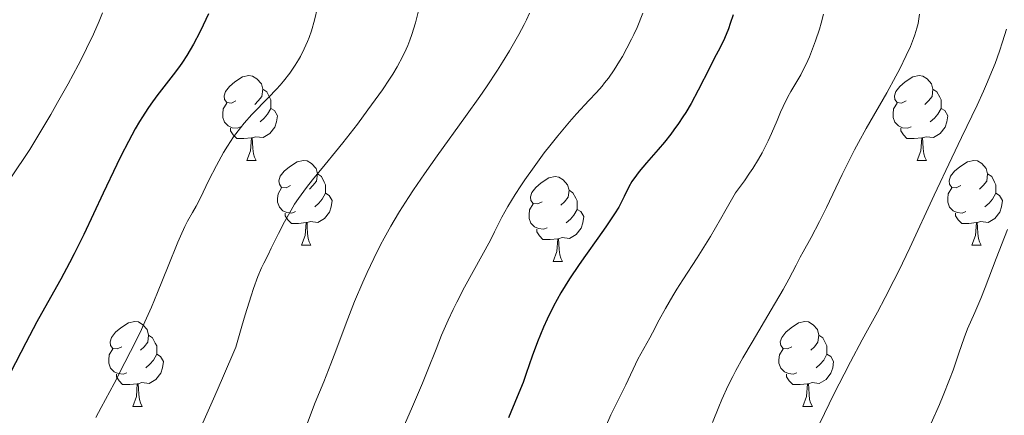
# Model space of a CAD drawing. Units: metres. Extents: x 667392 to 671919, y 4753214 to 4756293.
# Drawn here: x 668510 to 668627, y 4754498 to 4754545 of the extents above; entities that cross this region are included whole.
import ezdxf

# ---------------------------------------------------------------- set-up
doc = ezdxf.new("R2010")
doc.units = ezdxf.units.M
doc.header["$MEASUREMENT"] = 0
for name, color, linetype, lineweight in [('Carátula', 7, 'Continuous', 0), ('Elementos auxiliares', 7, 'Continuous', 0), ('Entidades rústicas y varios', 7, 'Continuous', 0), ('Relieve y altimetría', 7, 'Continuous', 0)]:
    doc.layers.add(name, color=color, linetype=linetype, lineweight=lineweight)

msp = doc.modelspace()

# ---------------------------------------------------------------- linework, layer by layer
at = {"layer": 'Carátula', "color": 7, "linetype": 'Continuous', "lineweight": 0}
msp.add_3dface([(667465.09, 4753213.52), (671918.72, 4753323.91), (671845.13, 4756293.01), (667391.5, 4756182.62)], dxfattribs=at)
at = {"layer": 'Elementos auxiliares', "color": 250, "linetype": 'Continuous', "lineweight": 0}
msp.add_3dface([(668339.3, 4753629.03), (671740.06, 4753713.32), (671682.03, 4756026.68), (668282.42, 4755942.37)], dxfattribs=at)
at = {"layer": 'Entidades rústicas y varios', "color": 92, "linetype": 'Continuous', "lineweight": 0, "flags": 128}
for points in [[(668535.68, 4754535.38), (668535.16, 4754535.12), (668534.62, 4754535.17), (668534.36, 4754535.54), (668534.3, 4754535.97), (668534.46, 4754536.49), (668534.94, 4754537.08), (668535.58, 4754537.61), (668536.48, 4754538.2), (668537.22, 4754538.36), (668537.65, 4754538.3), (668538.18, 4754537.99), (668538.71, 4754537.4), (668538.87, 4754536.76), (668538.76, 4754535.91), (668538.34, 4754535.38), (668537.92, 4754534.96)], [(668615.01, 4754535.38), (668614.48, 4754535.12), (668613.95, 4754535.17), (668613.69, 4754535.54), (668613.63, 4754535.97), (668613.79, 4754536.49), (668614.27, 4754537.08), (668614.91, 4754537.61), (668615.81, 4754538.2), (668616.55, 4754538.36), (668616.98, 4754538.3), (668617.51, 4754537.99), (668618.04, 4754537.4), (668618.2, 4754536.76), (668618.09, 4754535.91), (668617.66, 4754535.38), (668617.24, 4754534.96)], [(668538.87, 4754536.76), (668539.34, 4754536.45), (668539.66, 4754535.81), (668539.82, 4754535.49), (668539.82, 4754534.91), (668539.82, 4754534.48), (668539.45, 4754533.79), (668539.03, 4754533.31), (668538.55, 4754532.89)], [(668618.2, 4754536.76), (668618.67, 4754536.45), (668618.99, 4754535.81), (668619.15, 4754535.49), (668619.15, 4754534.91), (668619.15, 4754534.48), (668618.78, 4754533.79), (668618.36, 4754533.31), (668617.88, 4754532.89)], [(668536.27, 4754532.3), (668535.84, 4754532.14), (668535.26, 4754532.2), (668534.78, 4754532.41), (668534.36, 4754532.84), (668534.14, 4754533.42), (668534.14, 4754533.84), (668534.2, 4754534.43), (668534.62, 4754535.12)], [(668539.82, 4754534.48), (668540.28, 4754534.23), (668540.62, 4754533.62), (668540.51, 4754532.89), (668540.3, 4754532.25), (668539.72, 4754531.51), (668538.92, 4754531.03), (668538.07, 4754531.14), (668537.64, 4754531.01)], [(668615.6, 4754532.3), (668615.17, 4754532.14), (668614.59, 4754532.2), (668614.11, 4754532.41), (668613.69, 4754532.84), (668613.47, 4754533.42), (668613.47, 4754533.84), (668613.53, 4754534.43), (668613.95, 4754535.12)], [(668619.15, 4754534.48), (668619.6, 4754534.23), (668619.95, 4754533.62), (668619.84, 4754532.89), (668619.63, 4754532.25), (668619.04, 4754531.51), (668618.25, 4754531.03), (668617.4, 4754531.14), (668616.97, 4754531.01)], [(668537.53, 4754531.01), (668536.64, 4754530.92), (668535.8, 4754530.92), (668535.37, 4754531.35), (668535.05, 4754531.83), (668535.05, 4754532.14)], [(668616.86, 4754531.01), (668615.97, 4754530.92), (668615.12, 4754530.92), (668614.7, 4754531.35), (668614.38, 4754531.83), (668614.38, 4754532.14)], [(668536.98, 4754528.32), (668537.42, 4754529.48), (668537.53, 4754531.01), (668537.64, 4754531.01), (668537.68, 4754530.42), (668537.71, 4754529.74), (668537.78, 4754529.12), (668537.9, 4754528.72), (668538.11, 4754528.32)], [(668616.31, 4754528.32), (668616.75, 4754529.48), (668616.86, 4754531.01), (668616.97, 4754531.01), (668617, 4754530.42), (668617.04, 4754529.74), (668617.11, 4754529.12), (668617.22, 4754528.72), (668617.44, 4754528.32)], [(668536.98, 4754528.32), (668538.11, 4754528.32)], [(668542.16, 4754525.35), (668541.63, 4754525.08), (668541.1, 4754525.14), (668540.84, 4754525.51), (668540.78, 4754525.93), (668540.94, 4754526.45), (668541.42, 4754527.05), (668542.06, 4754527.58), (668542.96, 4754528.16), (668543.7, 4754528.32), (668544.12, 4754528.27), (668544.66, 4754527.95), (668545.18, 4754527.37), (668545.34, 4754526.73), (668545.24, 4754525.88), (668544.81, 4754525.35), (668544.39, 4754524.92)], [(668616.31, 4754528.32), (668617.44, 4754528.32)], [(668621.49, 4754525.35), (668620.96, 4754525.08), (668620.43, 4754525.14), (668620.16, 4754525.51), (668620.11, 4754525.93), (668620.27, 4754526.45), (668620.75, 4754527.05), (668621.38, 4754527.58), (668622.28, 4754528.16), (668623.03, 4754528.32), (668623.45, 4754528.27), (668623.98, 4754527.95), (668624.51, 4754527.37), (668624.67, 4754526.73), (668624.56, 4754525.88), (668624.14, 4754525.35), (668623.72, 4754524.92)], [(668545.34, 4754526.73), (668545.82, 4754526.41), (668546.14, 4754525.77), (668546.3, 4754525.45), (668546.3, 4754524.87), (668546.3, 4754524.45), (668545.92, 4754523.76), (668545.5, 4754523.28), (668545.02, 4754522.86)], [(668571.93, 4754523.44), (668571.4, 4754523.18), (668570.87, 4754523.23), (668570.61, 4754523.6), (668570.55, 4754524.03), (668570.71, 4754524.55), (668571.19, 4754525.14), (668571.83, 4754525.67), (668572.73, 4754526.26), (668573.47, 4754526.42), (668573.9, 4754526.36), (668574.43, 4754526.05), (668574.96, 4754525.46), (668575.12, 4754524.82), (668575.01, 4754523.97), (668574.58, 4754523.44), (668574.16, 4754523.02)], [(668624.67, 4754526.73), (668625.15, 4754526.41), (668625.46, 4754525.77), (668625.62, 4754525.45), (668625.62, 4754524.87), (668625.62, 4754524.45), (668625.25, 4754523.76), (668624.83, 4754523.28), (668624.35, 4754522.86)], [(668542.74, 4754522.27), (668542.32, 4754522.11), (668541.74, 4754522.17), (668541.26, 4754522.38), (668540.84, 4754522.8), (668540.62, 4754523.39), (668540.62, 4754523.81), (668540.68, 4754524.39), (668541.1, 4754525.08)], [(668575.12, 4754524.82), (668575.59, 4754524.51), (668575.91, 4754523.87), (668576.07, 4754523.55), (668576.07, 4754522.97), (668576.07, 4754522.54), (668575.7, 4754521.85), (668575.28, 4754521.37), (668574.8, 4754520.95)], [(668622.07, 4754522.27), (668621.65, 4754522.11), (668621.06, 4754522.17), (668620.59, 4754522.38), (668620.16, 4754522.8), (668619.95, 4754523.39), (668619.95, 4754523.81), (668620, 4754524.39), (668620.43, 4754525.08)], [(668546.3, 4754524.45), (668546.75, 4754524.2), (668547.1, 4754523.58), (668546.98, 4754522.86), (668546.78, 4754522.22), (668546.19, 4754521.48), (668545.4, 4754521), (668544.54, 4754521.1), (668544.12, 4754520.97)], [(668625.62, 4754524.45), (668626.08, 4754524.2), (668626.42, 4754523.58), (668626.31, 4754522.86), (668626.1, 4754522.22), (668625.52, 4754521.48), (668624.72, 4754521), (668623.87, 4754521.1), (668623.44, 4754520.97)], [(668572.52, 4754520.36), (668572.09, 4754520.2), (668571.51, 4754520.26), (668571.03, 4754520.47), (668570.61, 4754520.9), (668570.39, 4754521.48), (668570.39, 4754521.9), (668570.45, 4754522.49), (668570.87, 4754523.18)], [(668576.07, 4754522.54), (668576.52, 4754522.29), (668576.87, 4754521.68), (668576.76, 4754520.95), (668576.55, 4754520.31), (668575.96, 4754519.57), (668575.17, 4754519.09), (668574.32, 4754519.2), (668573.89, 4754519.07)], [(668544, 4754520.97), (668543.12, 4754520.89), (668542.27, 4754520.89), (668541.84, 4754521.32), (668541.52, 4754521.79), (668541.52, 4754522.11)], [(668623.33, 4754520.97), (668622.44, 4754520.89), (668621.6, 4754520.89), (668621.17, 4754521.32), (668620.85, 4754521.79), (668620.85, 4754522.11)], [(668543.46, 4754518.29), (668543.9, 4754519.45), (668544, 4754520.97), (668544.12, 4754520.97), (668544.15, 4754520.39), (668544.18, 4754519.7), (668544.26, 4754519.09), (668544.37, 4754518.69), (668544.58, 4754518.29)], [(668573.78, 4754519.07), (668572.89, 4754518.98), (668572.04, 4754518.98), (668571.62, 4754519.41), (668571.3, 4754519.89), (668571.3, 4754520.2)], [(668622.79, 4754518.29), (668623.22, 4754519.45), (668623.33, 4754520.97), (668623.44, 4754520.97), (668623.48, 4754520.39), (668623.51, 4754519.7), (668623.58, 4754519.09), (668623.7, 4754518.69), (668623.91, 4754518.29)], [(668573.23, 4754516.38), (668573.67, 4754517.54), (668573.78, 4754519.07), (668573.89, 4754519.07), (668573.92, 4754518.48), (668573.96, 4754517.8), (668574.03, 4754517.18), (668574.14, 4754516.78), (668574.36, 4754516.38)], [(668543.46, 4754518.29), (668544.58, 4754518.29)], [(668622.79, 4754518.29), (668623.91, 4754518.29)], [(668573.23, 4754516.38), (668574.36, 4754516.38)], [(668522.18, 4754506.3), (668521.65, 4754506.03), (668521.12, 4754506.09), (668520.86, 4754506.46), (668520.8, 4754506.88), (668520.96, 4754507.4), (668521.44, 4754508), (668522.08, 4754508.53), (668522.98, 4754509.11), (668523.72, 4754509.27), (668524.15, 4754509.22), (668524.68, 4754508.9), (668525.21, 4754508.32), (668525.37, 4754507.68), (668525.26, 4754506.83), (668524.83, 4754506.3), (668524.41, 4754505.87)], [(668601.51, 4754506.3), (668600.98, 4754506.03), (668600.45, 4754506.09), (668600.18, 4754506.46), (668600.13, 4754506.88), (668600.29, 4754507.4), (668600.77, 4754508), (668601.4, 4754508.53), (668602.3, 4754509.11), (668603.05, 4754509.27), (668603.47, 4754509.22), (668604, 4754508.9), (668604.53, 4754508.32), (668604.69, 4754507.68), (668604.58, 4754506.83), (668604.16, 4754506.3), (668603.74, 4754505.87)], [(668525.37, 4754507.68), (668525.84, 4754507.36), (668526.16, 4754506.72), (668526.32, 4754506.4), (668526.32, 4754505.82), (668526.32, 4754505.4), (668525.95, 4754504.71), (668525.53, 4754504.23), (668525.05, 4754503.81)], [(668604.69, 4754507.68), (668605.17, 4754507.36), (668605.48, 4754506.72), (668605.64, 4754506.4), (668605.64, 4754505.82), (668605.64, 4754505.4), (668605.27, 4754504.71), (668604.85, 4754504.23), (668604.37, 4754503.81)], [(668522.77, 4754503.22), (668522.34, 4754503.06), (668521.76, 4754503.12), (668521.28, 4754503.33), (668520.86, 4754503.75), (668520.64, 4754504.34), (668520.64, 4754504.76), (668520.7, 4754505.34), (668521.12, 4754506.03)], [(668526.32, 4754505.4), (668526.77, 4754505.15), (668527.12, 4754504.53), (668527.01, 4754503.81), (668526.8, 4754503.17), (668526.21, 4754502.43), (668525.42, 4754501.95), (668524.57, 4754502.05), (668524.14, 4754501.92)], [(668602.09, 4754503.22), (668601.67, 4754503.06), (668601.08, 4754503.12), (668600.61, 4754503.33), (668600.18, 4754503.75), (668599.97, 4754504.34), (668599.97, 4754504.76), (668600.02, 4754505.34), (668600.45, 4754506.03)], [(668605.64, 4754505.4), (668606.1, 4754505.15), (668606.44, 4754504.53), (668606.33, 4754503.81), (668606.12, 4754503.17), (668605.54, 4754502.43), (668604.74, 4754501.95), (668603.89, 4754502.05), (668603.46, 4754501.92)], [(668524.03, 4754501.92), (668523.14, 4754501.84), (668522.29, 4754501.84), (668521.87, 4754502.27), (668521.55, 4754502.74), (668521.55, 4754503.06)], [(668603.35, 4754501.92), (668602.46, 4754501.84), (668601.62, 4754501.84), (668601.19, 4754502.27), (668600.87, 4754502.74), (668600.87, 4754503.06)], [(668523.48, 4754499.24), (668523.92, 4754500.4), (668524.03, 4754501.92), (668524.14, 4754501.92), (668524.17, 4754501.34), (668524.21, 4754500.65), (668524.28, 4754500.04), (668524.39, 4754499.64), (668524.61, 4754499.24)], [(668602.81, 4754499.24), (668603.24, 4754500.4), (668603.35, 4754501.92), (668603.46, 4754501.92), (668603.5, 4754501.34), (668603.53, 4754500.65), (668603.6, 4754500.04), (668603.72, 4754499.64), (668603.93, 4754499.24)], [(668523.48, 4754499.24), (668524.61, 4754499.24)], [(668602.81, 4754499.24), (668603.93, 4754499.24)]]:
    msp.add_lwpolyline(points, dxfattribs=at)
at = {"layer": 'Relieve y altimetría', "color": 36, "linetype": 'Continuous', "lineweight": 0, "flags": 128}
for points, elevation in [([(668519.9, 4754545.79), (668519.51, 4754544.79), (668518.84, 4754543.25), (668518.03, 4754541.55), (668517.55, 4754540.6), (668517.02, 4754539.58), (668515.83, 4754537.39), (668514.59, 4754535.17), (668513.78, 4754533.77), (668512.39, 4754531.39), (668511.3, 4754529.63), (668509.06, 4754526.28)], 1120), ([(668545.36, 4754546.41), (668545.01, 4754544.92), (668544.63, 4754543.64), (668544.36, 4754542.88), (668544.17, 4754542.41), (668543.77, 4754541.51), (668543.33, 4754540.64), (668543.09, 4754540.22), (668542.71, 4754539.59), (668542.07, 4754538.65), (668541.34, 4754537.72)], 1130), ([(668570.46, 4754545.76), (668570.09, 4754544.96), (668569.81, 4754544.4), (668569.19, 4754543.22), (668568.09, 4754541.31), (668567.25, 4754539.95), (668566.65, 4754539.01), (668565.34, 4754537.04), (668564.55, 4754535.89), (668562.88, 4754533.53), (668559.53, 4754528.88), (668558.02, 4754526.75), (668556.71, 4754524.85), (668556.12, 4754523.96), (668555.06, 4754522.3), (668554.43, 4754521.24), (668554.02, 4754520.54), (668553.25, 4754519.15), (668552.83, 4754518.35), (668552.01, 4754516.73), (668551.22, 4754515.06), (668550.71, 4754513.94), (668549.75, 4754511.66), (668548.76, 4754509.1), (668547.53, 4754505.81), (668546.95, 4754504.27), (668546.1, 4754502.16), (668545.08, 4754499.68), (668544.63, 4754498.57), (668543.52, 4754495.59)], 1140), ([(668557.31, 4754546.04), (668556.96, 4754544.61), (668556.53, 4754543.23), (668556.29, 4754542.57), (668556.04, 4754541.93), (668555.86, 4754541.5), (668555.46, 4754540.67), (668554.78, 4754539.41), (668554.26, 4754538.55), (668553.88, 4754537.95), (668553.03, 4754536.68), (668551.33, 4754534.3), (668550.07, 4754532.62)], 1135), ([(668583.87, 4754545.75), (668583.17, 4754544.04), (668582.8, 4754543.23), (668582.53, 4754542.66), (668581.98, 4754541.59), (668581.45, 4754540.64), (668581.11, 4754540.06), (668580.46, 4754539.04), (668579.78, 4754538.07), (668579.34, 4754537.49)], 1145), ([(668605.23, 4754545.64), (668604.96, 4754544.55), (668604.76, 4754543.84), (668604.31, 4754542.48), (668603.84, 4754541.2), (668603.59, 4754540.59), (668603.2, 4754539.71), (668602.77, 4754538.87), (668602.55, 4754538.46), (668602.07, 4754537.65), (668601.39, 4754536.5), (668601.02, 4754535.85), (668600.45, 4754534.71), (668600.16, 4754534.05), (668599.74, 4754533.05), (668599.09, 4754531.52), (668598.69, 4754530.65), (668597.97, 4754529.23), (668597.53, 4754528.46), (668596.87, 4754527.38), (668596.49, 4754526.81), (668595.88, 4754525.91), (668594.82, 4754524.5), (668593.74, 4754522.57), (668593.07, 4754521.4), (668591.85, 4754519.35), (668590.28, 4754516.82), (668588.59, 4754514.21), (668587.88, 4754513.09), (668587.39, 4754512.3), (668586.53, 4754510.81), (668585.8, 4754509.46), (668585.01, 4754507.95), (668584.68, 4754507.34), (668583.25, 4754504.84), (668581.84, 4754501.79), (668581.32, 4754500.75), (668580.52, 4754499.12), (668580.09, 4754498.22), (668579.44, 4754496.77)], 1155), ([(668616.62, 4754545.62), (668616.43, 4754544.51), (668616.3, 4754543.98), (668616.05, 4754543.18), (668615.9, 4754542.75), (668615.52, 4754541.82), (668615.04, 4754540.75), (668614.26, 4754539.15), (668613.82, 4754538.3), (668612.73, 4754536.31), (668610.29, 4754532.09), (668609.39, 4754530.46), (668608.92, 4754529.57), (668607.46, 4754526.66), (668605.58, 4754522.75), (668604.76, 4754521.09), (668603.78, 4754519.2), (668602.84, 4754517.52), (668602.49, 4754516.88), (668602, 4754515.94), (668601.14, 4754514.28), (668600.46, 4754513.07), (668599.03, 4754510.65), (668596.78, 4754506.85), (668595.71, 4754505), (668594.88, 4754503.48), (668594.5, 4754502.76), (668593.97, 4754501.69), (668593.22, 4754500.05), (668592.85, 4754499.2), (668592.09, 4754497.33)], 1160), ([(668626.9, 4754543.86), (668626.44, 4754542.35), (668626.08, 4754541.27), (668625.54, 4754539.79), (668625.24, 4754539.04), (668624.55, 4754537.36), (668624.19, 4754536.54), (668623.42, 4754534.88), (668621.57, 4754531.06), (668620.41, 4754528.64), (668618.35, 4754524.24), (668615.44, 4754518.01), (668614.14, 4754515.28), (668613.56, 4754514.11), (668612.54, 4754512.11), (668611.63, 4754510.4)], 1165), ([(668541.34, 4754537.72), (668540.94, 4754537.24), (668540.5, 4754536.76), (668539.57, 4754535.78), (668537.6, 4754533.76), (668536.67, 4754532.72), (668536.23, 4754532.19), (668535.43, 4754531.12), (668534.7, 4754530.02), (668534.24, 4754529.27), (668533.39, 4754527.75), (668532.51, 4754526), (668531.45, 4754523.84), (668530.98, 4754522.93), (668530.55, 4754522.16), (668529.98, 4754521.14), (668529.67, 4754520.53), (668529.13, 4754519.39), (668528.82, 4754518.67), (668527.67, 4754515.84), (668526.41, 4754512.7), (668525.69, 4754510.99), (668524.92, 4754509.23), (668524.51, 4754508.35), (668523.88, 4754507.02), (668522.57, 4754504.41), (668521.28, 4754501.95), (668519.75, 4754499.1), (668519.12, 4754497.93)], 1130), ([(668579.34, 4754537.49), (668579.03, 4754537.11), (668578.36, 4754536.35), (668577.46, 4754535.4), (668576.01, 4754533.85), (668575.18, 4754532.91), (668573.8, 4754531.25), (668572.84, 4754530.04), (668572.2, 4754529.22), (668570.98, 4754527.58), (668569.89, 4754526.05), (668569.4, 4754525.33), (668568.73, 4754524.31), (668567.88, 4754522.9), (668567.19, 4754521.61), (668566.32, 4754519.87), (668565.81, 4754518.89), (668562.77, 4754513.34), (668561.85, 4754511.57), (668561.42, 4754510.69), (668560.81, 4754509.42), (668560.02, 4754507.65), (668559.38, 4754506.02), (668558.43, 4754503.57), (668557.77, 4754501.98), (668556.46, 4754498.95), (668554.38, 4754494.18)], 1145), ([(668550.07, 4754532.62), (668548.35, 4754530.4), (668547.5, 4754529.34), (668546.28, 4754527.86), (668544.77, 4754526.02), (668544.07, 4754525.14), (668543.1, 4754523.81), (668542.64, 4754523.14), (668542.22, 4754522.45), (668541.43, 4754521.06), (668540.72, 4754519.68), (668539.88, 4754517.96), (668539.5, 4754517.17), (668539, 4754516.18), (668538.74, 4754515.62), (668538.31, 4754514.59), (668537.79, 4754513.19), (668537.49, 4754512.31), (668536.8, 4754510.08), (668536.39, 4754508.71), (668535.69, 4754506.26), (668534.12, 4754502.59), (668533.2, 4754500.47), (668531.63, 4754496.94)], 1135), ([(668627.01, 4754520.18), (668625.67, 4754516.75), (668624.38, 4754513.31)], 1170), ([(668624.38, 4754513.31), (668623.87, 4754511.98), (668623.16, 4754510.34), (668622.29, 4754508.4), (668621.88, 4754507.36), (668621.24, 4754505.52), (668620.57, 4754503.53), (668620.16, 4754502.4), (668619.41, 4754500.51), (668618.97, 4754499.48), (668617.98, 4754497.26)], 1170), ([(668611.63, 4754510.4), (668610.45, 4754508.25), (668609.82, 4754507.1), (668608.43, 4754504.49), (668607.68, 4754503.05), (668606.51, 4754500.77), (668604.77, 4754497.19)], 1165)]:
    msp.add_lwpolyline(points, dxfattribs=dict(at, elevation=elevation))
at = {"layer": 'Relieve y altimetría', "color": 36, "linetype": 'Continuous', "lineweight": 30, "flags": 128}
for points, elevation in [([(668532.44, 4754545.67), (668531.83, 4754544.31), (668531.43, 4754543.5), (668530.68, 4754542.08), (668529.89, 4754540.74), (668529.37, 4754539.94), (668529.02, 4754539.44), (668528.28, 4754538.44), (668526.34, 4754535.96), (668525.64, 4754534.99), (668525.28, 4754534.47), (668524.63, 4754533.48), (668524.3, 4754532.94), (668523.79, 4754532.06), (668522.97, 4754530.57), (668522.07, 4754528.82), (668521.59, 4754527.83), (668519.99, 4754524.45), (668517.69, 4754519.57), (668516.56, 4754517.27), (668516.02, 4754516.21), (668514.98, 4754514.27), (668513.05, 4754510.85), (668512.15, 4754509.22), (668510.84, 4754506.74), (668509.04, 4754503.26)], 1125), ([(668594.53, 4754545.55), (668594.2, 4754544.51), (668593.98, 4754543.88), (668593.54, 4754542.77), (668593.05, 4754541.75), (668592.28, 4754540.31), (668591.77, 4754539.33), (668590.41, 4754536.64), (668589.56, 4754535.07), (668588.93, 4754534.01), (668588.6, 4754533.48), (668588.08, 4754532.69), (668587.54, 4754531.93), (668587.17, 4754531.44), (668586.41, 4754530.5), (668585.66, 4754529.61), (668584.28, 4754528.03), (668583.43, 4754527.03), (668583.09, 4754526.6), (668582.56, 4754525.84), (668582.19, 4754525.2), (668581.66, 4754524.06), (668581.25, 4754523.26), (668581, 4754522.8), (668580.51, 4754522), (668579.47, 4754520.46), (668578.53, 4754519.14), (668577.07, 4754517.1), (668576.31, 4754516.01), (668575.19, 4754514.33), (668574.66, 4754513.5), (668574.17, 4754512.68), (668573.3, 4754511.08), (668572.55, 4754509.56), (668572.12, 4754508.61), (668571.4, 4754506.86), (668570.78, 4754505.16), (668570.07, 4754503.11), (668569.68, 4754502.06), (668569, 4754500.36), (668567.96, 4754497.87)], 1150)]:
    msp.add_lwpolyline(points, dxfattribs=dict(at, elevation=elevation))

doc.saveas('drawing.dxf')
